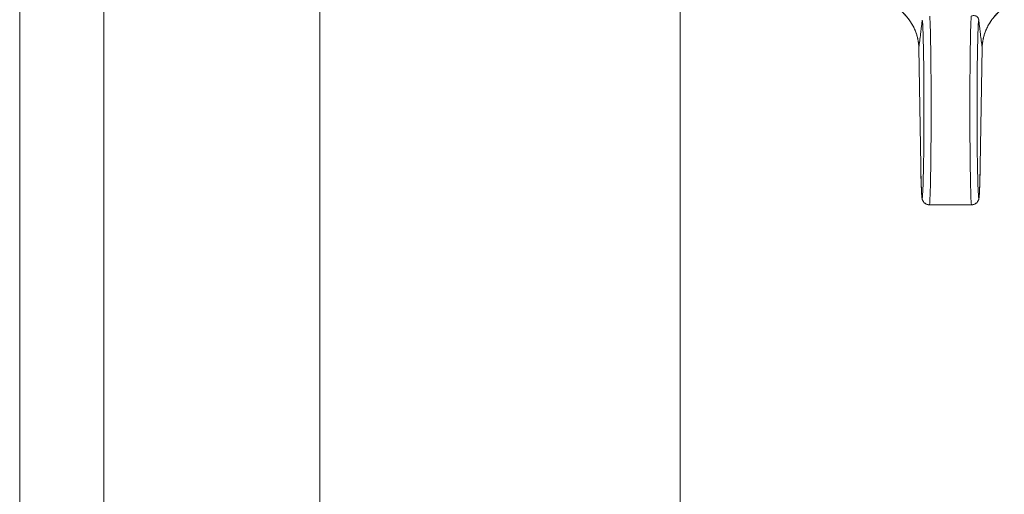
# Model space of a CAD drawing. Units: millimetres. Extents: x 0 to 17386, y -6 to 11880.
# Drawn here: x 10769 to 10851, y 9635 to 9675 of the extents above; entities that cross this region are included whole.
import ezdxf

# ---------------------------------------------------------------- set-up
doc = ezdxf.new("R2010")
doc.units = ezdxf.units.MM
doc.linetypes.add('K5LT_THIN', pattern=[0])
doc.layers.add('R', color=1, linetype='Continuous', true_color=0xff0000)
doc.layers.add('WELDING', color=7, linetype='Continuous', true_color=0xffffff)

msp = doc.modelspace()

# ---------------------------------------------------------------- linework, layer by layer
at = {"layer": 'R', "color": 7, "linetype": 'K5LT_THIN', "lineweight": 18}
for p, q in [((10769.081, 9338.567), (10769.081, 9734.567)), ((10776.081, 9734.567), (10776.081, 9338.567)), ((10794.081, 9734.567), (10794.081, 9338.567)), ((10824.081, 9701.567), (10824.081, 9371.567)), ((10843.944, 9672.644), (10844.108, 9662.823)), ((10843.944, 9672.634), (10843.944, 9672.634)), ((10843.944, 9672.634), (10844.108, 9662.813)), ((10843.944, 9672.634), (10843.944, 9672.634)), ((10849.055, 9662.823), (10849.219, 9672.644)), ((10849.055, 9662.813), (10849.219, 9672.634)), ((10844.821, 9659.567), (10848.341, 9659.567))]:
    msp.add_line(p, q, dxfattribs=at)
for centre, major_axis, ratio, start_param, end_param in [((10844.221, 9667.567), (0, 7.4), 0.02, 2.266752, 6.230199), ((10844.821, 9667.567), (0, 8), 0.0185, 3.141593, 6.020945), ((10848.341, 9667.567), (0, 8), 0.0185, 0.262241, 3.141593), ((10848.941, 9667.567), (0, 7.4), 0.02, 0.052986, 4.016433), ((10844.708, 9662.823), (-0.6, -0.01), 0.641066, 6.257128, 6.283332), ((10848.455, 9662.823), (0.6, -0.01), 0.641066, 6.283039, 6.309242)]:
    msp.add_ellipse(centre, major_axis=major_axis, ratio=ratio, start_param=start_param, end_param=end_param, dxfattribs=at)
at = {"layer": 'WELDING', "color": 7, "linetype": 'K5LT_THIN', "lineweight": 18}
for p, q in [((10843.944, 9672.634), (10843.944, 9672.644)), ((10843.944, 9672.634), (10843.944, 9672.634)), ((10843.944, 9672.634), (10843.944, 9672.634)), ((10849.219, 9672.644), (10849.219, 9672.634)), ((10849.219, 9672.634), (10849.219, 9672.634))]:
    msp.add_line(p, q, dxfattribs=at)
for points, knots in [([(10843.944, 9672.644), (10843.941, 9672.78), (10843.923, 9673.037), (10843.86, 9673.404), (10843.775, 9673.728), (10843.665, 9674.043), (10843.519, 9674.371), (10843.315, 9674.736), (10843.059, 9675.102), (10842.758, 9675.449), (10842.442, 9675.751), (10842.214, 9675.933), (10842.101, 9676.016)], [0, 0, 0, 0, 1.43082, 2.701242, 3.849169, 4.874602, 6.098963, 7.453523, 8.999968, 10.408837, 11.762743, 13, 13, 13, 13]), ([(10843.944, 9672.634), (10843.941, 9672.799), (10843.929, 9672.944), (10843.885, 9673.264), (10843.852, 9673.428), (10843.764, 9673.754), (10843.709, 9673.916), (10843.576, 9674.241), (10843.497, 9674.404), (10843.315, 9674.723), (10843.212, 9674.878), (10842.983, 9675.184), (10842.855, 9675.333), (10842.712, 9675.479), (10842.708, 9675.483), (10842.655, 9675.537), (10842.603, 9675.587), (10842.519, 9675.666), (10842.487, 9675.695), (10842.434, 9675.741), (10842.415, 9675.758), (10842.383, 9675.785), (10842.371, 9675.795), (10842.352, 9675.811), (10842.345, 9675.817), (10842.33, 9675.829), (10842.323, 9675.835), (10842.309, 9675.847), (10842.303, 9675.852), (10842.284, 9675.867), (10842.271, 9675.877), (10842.252, 9675.892), (10842.246, 9675.897), (10842.24, 9675.902)], [0.005045, 0.005045, 0.005045, 0.005045, 3.305095, 3.305095, 6.823318, 6.823318, 10.353885, 10.353885, 14.004203, 14.004203, 17.641194, 17.641194, 21.33332, 21.33332, 21.423648, 21.423648, 22.738011, 22.738011, 23.522421, 23.522421, 23.990556, 23.990556, 24.269938, 24.269938, 24.436673, 24.436673, 24.603408, 24.603408, 24.752117, 24.752117, 25.040523, 25.040523, 25.179729, 25.179729, 25.179729, 25.179729]), ([(10848.303, 9675.293), (10848.342, 9675.306), (10848.419, 9675.323), (10848.519, 9675.331), (10848.612, 9675.323), (10848.694, 9675.301), (10848.762, 9675.266), (10848.807, 9675.23), (10848.833, 9675.203), (10848.85, 9675.184), (10848.862, 9675.167), (10848.875, 9675.147), (10848.887, 9675.126), (10848.897, 9675.103), (10848.905, 9675.084), (10848.911, 9675.069), (10848.915, 9675.056), (10848.919, 9675.042), (10848.924, 9675.021), (10848.93, 9674.993), (10848.932, 9674.97), (10848.933, 9674.956)], [0, 0, 0, 0, 2.45704, 4.838006, 7.090704, 9.691585, 12.16418, 14.080098, 15.191301, 15.73925, 16.535769, 17.124407, 17.902487, 18.807347, 19.39703, 19.749032, 20.007371, 20.319118, 20.723047, 21.297965, 22, 22, 22, 22]), ([(10849.219, 9672.644), (10849.221, 9672.781), (10849.24, 9673.04), (10849.303, 9673.409), (10849.39, 9673.735), (10849.501, 9674.052), (10849.649, 9674.384), (10849.856, 9674.751), (10850.115, 9675.117), (10850.413, 9675.459), (10850.726, 9675.756), (10850.95, 9675.934), (10851.062, 9676.016)], [0, 0, 0, 0, 1.440759, 2.719848, 3.874872, 4.90583, 6.142634, 7.519814, 9.057314, 10.457599, 11.778476, 13, 13, 13, 13]), ([(10849.219, 9672.634), (10849.221, 9672.799), (10849.233, 9672.944), (10849.277, 9673.264), (10849.31, 9673.428), (10849.398, 9673.754), (10849.453, 9673.916), (10849.586, 9674.241), (10849.666, 9674.404), (10849.848, 9674.723), (10849.95, 9674.879), (10850.18, 9675.184), (10850.308, 9675.333), (10850.451, 9675.479), (10850.454, 9675.483), (10850.508, 9675.538), (10850.559, 9675.588), (10850.644, 9675.666), (10850.676, 9675.695), (10850.728, 9675.741), (10850.748, 9675.758), (10850.779, 9675.785), (10850.791, 9675.795), (10850.81, 9675.811), (10850.818, 9675.817), (10850.832, 9675.829), (10850.839, 9675.835), (10850.853, 9675.847), (10850.859, 9675.852), (10850.879, 9675.867), (10850.891, 9675.877), (10850.91, 9675.892), (10850.916, 9675.897), (10850.923, 9675.902)], [0.005045, 0.005045, 0.005045, 0.005045, 3.305094, 3.305094, 6.823373, 6.823373, 10.35422, 10.35422, 14.005258, 14.005258, 17.641888, 17.641888, 21.332227, 21.332227, 21.426553, 21.426553, 22.739153, 22.739153, 23.522793, 23.522793, 23.990637, 23.990637, 24.269947, 24.269947, 24.436698, 24.436698, 24.60345, 24.60345, 24.752174, 24.752174, 25.040608, 25.040608, 25.179715, 25.179715, 25.179715, 25.179715]), ([(10843.944, 9672.644), (10843.95, 9672.695), (10843.956, 9672.745), (10843.987, 9672.986), (10844.011, 9673.177), (10844.059, 9673.565), (10844.083, 9673.761), (10844.116, 9674.029), (10844.125, 9674.1), (10844.134, 9674.171), (10844.134, 9674.172), (10844.135, 9674.184), (10844.137, 9674.196), (10844.146, 9674.268), (10844.153, 9674.328), (10844.168, 9674.449), (10844.175, 9674.509), (10844.19, 9674.631), (10844.197, 9674.691), (10844.212, 9674.813), (10844.219, 9674.874), (10844.228, 9674.942), (10844.228, 9674.949), (10844.229, 9674.956)], [5.572643, 5.572643, 5.572643, 5.572643, 6.04851, 6.04851, 7.839462, 7.839462, 9.662752, 9.662752, 10.313401, 10.313401, 10.317749, 10.317749, 10.426714, 10.426714, 10.979685, 10.979685, 11.532663, 11.532663, 12.085651, 12.085651, 12.638649, 12.638649, 12.702361, 12.702361, 12.702361, 12.702361]), ([(10849.219, 9672.644), (10849.212, 9672.695), (10849.206, 9672.745), (10849.176, 9672.986), (10849.152, 9673.177), (10849.103, 9673.565), (10849.079, 9673.761), (10849.046, 9674.029), (10849.037, 9674.1), (10849.029, 9674.171), (10849.029, 9674.172), (10849.027, 9674.184), (10849.026, 9674.196), (10849.017, 9674.268), (10849.009, 9674.328), (10848.995, 9674.449), (10848.987, 9674.509), (10848.973, 9674.631), (10848.965, 9674.691), (10848.95, 9674.813), (10848.943, 9674.874), (10848.935, 9674.942), (10848.934, 9674.949), (10848.933, 9674.956)], [5.572649, 5.572649, 5.572649, 5.572649, 6.04851, 6.04851, 7.839462, 7.839462, 9.662752, 9.662752, 10.313401, 10.313401, 10.317749, 10.317749, 10.426714, 10.426714, 10.979685, 10.979685, 11.532663, 11.532663, 12.085651, 12.085651, 12.638649, 12.638649, 12.702361, 12.702361, 12.702361, 12.702361]), ([(10844.821, 9659.567), (10844.799, 9659.567), (10844.776, 9659.568), (10844.748, 9659.571), (10844.744, 9659.572), (10844.735, 9659.573), (10844.731, 9659.574), (10844.72, 9659.575), (10844.713, 9659.577), (10844.691, 9659.581), (10844.677, 9659.584), (10844.64, 9659.594), (10844.616, 9659.602), (10844.57, 9659.621), (10844.547, 9659.632), (10844.502, 9659.658), (10844.48, 9659.672), (10844.439, 9659.703), (10844.419, 9659.72), (10844.381, 9659.756), (10844.364, 9659.776), (10844.332, 9659.816), (10844.317, 9659.838), (10844.291, 9659.88), (10844.28, 9659.902), (10844.266, 9659.932), (10844.262, 9659.941), (10844.254, 9659.96), (10844.25, 9659.969), (10844.247, 9659.98), (10844.246, 9659.983), (10844.244, 9659.987), (10844.244, 9659.989), (10844.237, 9660.009), (10844.233, 9660.023), (10844.226, 9660.049), (10844.223, 9660.061), (10844.219, 9660.083), (10844.217, 9660.093), (10844.213, 9660.112), (10844.212, 9660.121), (10844.209, 9660.139), (10844.208, 9660.148), (10844.204, 9660.171), (10844.203, 9660.184), (10844.2, 9660.21), (10844.198, 9660.225), (10844.195, 9660.253), (10844.194, 9660.267), (10844.189, 9660.322), (10844.185, 9660.365), (10844.179, 9660.459), (10844.175, 9660.51), (10844.17, 9660.609), (10844.168, 9660.655), (10844.161, 9660.801), (10844.156, 9660.909), (10844.146, 9661.168), (10844.141, 9661.322), (10844.132, 9661.664), (10844.127, 9661.852), (10844.119, 9662.207), (10844.116, 9662.371), (10844.112, 9662.546), (10844.112, 9662.556), (10844.111, 9662.649), (10844.109, 9662.729), (10844.108, 9662.813)], [0, 0, 0, 0, 0.29197, 0.29197, 0.352764, 0.352764, 0.402843, 0.402843, 0.497594, 0.497594, 0.683039, 0.683039, 1.00159, 1.00159, 1.331114, 1.331114, 1.671956, 1.671956, 2.02447, 2.02447, 2.390769, 2.390769, 2.779341, 2.779341, 3.22004, 3.22004, 3.450473, 3.450473, 3.702474, 3.702474, 3.765474, 3.765474, 3.828475, 3.828475, 4.357648, 4.357648, 4.886822, 4.886822, 5.39472, 5.39472, 5.902618, 5.902618, 6.410517, 6.410517, 7.173562, 7.173562, 7.936608, 7.936608, 8.699653, 8.699653, 10.684801, 10.684801, 12.66995, 12.66995, 14.208581, 14.208581, 17.285844, 17.285844, 20.903364, 20.903364, 24.637894, 24.637894, 27.472028, 27.472028, 27.649011, 27.649011, 29, 29, 29, 29]), ([(10848.341, 9659.567), (10848.364, 9659.567), (10848.387, 9659.568), (10848.414, 9659.571), (10848.419, 9659.572), (10848.427, 9659.573), (10848.431, 9659.574), (10848.442, 9659.575), (10848.449, 9659.577), (10848.471, 9659.581), (10848.485, 9659.584), (10848.523, 9659.594), (10848.546, 9659.602), (10848.593, 9659.621), (10848.616, 9659.632), (10848.66, 9659.658), (10848.682, 9659.672), (10848.724, 9659.703), (10848.743, 9659.72), (10848.781, 9659.756), (10848.798, 9659.776), (10848.831, 9659.816), (10848.845, 9659.838), (10848.872, 9659.88), (10848.883, 9659.902), (10848.897, 9659.932), (10848.901, 9659.941), (10848.908, 9659.96), (10848.912, 9659.969), (10848.916, 9659.98), (10848.917, 9659.983), (10848.918, 9659.987), (10848.919, 9659.989), (10848.925, 9660.009), (10848.929, 9660.023), (10848.936, 9660.049), (10848.939, 9660.061), (10848.944, 9660.083), (10848.946, 9660.093), (10848.949, 9660.112), (10848.951, 9660.121), (10848.953, 9660.139), (10848.955, 9660.148), (10848.958, 9660.171), (10848.96, 9660.184), (10848.963, 9660.21), (10848.964, 9660.225), (10848.967, 9660.253), (10848.969, 9660.267), (10848.974, 9660.322), (10848.977, 9660.365), (10848.984, 9660.459), (10848.987, 9660.51), (10848.992, 9660.609), (10848.995, 9660.655), (10849.002, 9660.801), (10849.006, 9660.909), (10849.016, 9661.168), (10849.021, 9661.322), (10849.031, 9661.664), (10849.035, 9661.852), (10849.043, 9662.207), (10849.047, 9662.371), (10849.05, 9662.546), (10849.05, 9662.556), (10849.052, 9662.649), (10849.053, 9662.729), (10849.055, 9662.813)], [0, 0, 0, 0, 0.29197, 0.29197, 0.352764, 0.352764, 0.402843, 0.402843, 0.497594, 0.497594, 0.683039, 0.683039, 1.00159, 1.00159, 1.331114, 1.331114, 1.671956, 1.671956, 2.02447, 2.02447, 2.390769, 2.390769, 2.779341, 2.779341, 3.22004, 3.22004, 3.450473, 3.450473, 3.702474, 3.702474, 3.765474, 3.765474, 3.828475, 3.828475, 4.357648, 4.357648, 4.886822, 4.886822, 5.39472, 5.39472, 5.902618, 5.902618, 6.410517, 6.410517, 7.173562, 7.173562, 7.936608, 7.936608, 8.699653, 8.699653, 10.684801, 10.684801, 12.66995, 12.66995, 14.208581, 14.208581, 17.285844, 17.285844, 20.903364, 20.903364, 24.637894, 24.637894, 27.472028, 27.472028, 27.649011, 27.649011, 29, 29, 29, 29])]:
    msp.add_open_spline(points, degree=3, knots=knots, dxfattribs=at)

doc.saveas('drawing.dxf')
